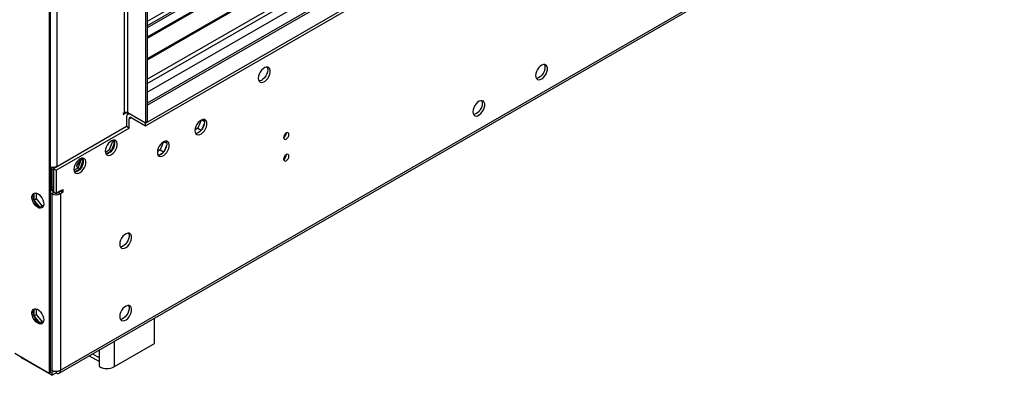
# Model space of a CAD drawing. Units: millimetres. Extents: x 3 to 7353, y 8 to 10403.
# Drawn here: x 1200 to 1755, y 851 to 1051 of the extents above; entities that cross this region are included whole.
import ezdxf

# ---------------------------------------------------------------- set-up
doc = ezdxf.new("R2010")
doc.units = ezdxf.units.MM
doc.header["$LTSCALE"] = 35

msp = doc.modelspace()

# ---------------------------------------------------------------- linework, layer by layer
at = {"color": 7, "linetype": 'Continuous', "lineweight": 25}
for p, q in [((1270.39, 992.985), (2493.154, 1698.872)), ((1270.39, 991.352), (2493.154, 1697.239)), ((2372.964, 1640.06), (1271.451, 1004.17)), ((1221.758, 851.859), (2469.802, 1572.34)), ((1216.119, 1428.307), (1216.119, 851.829)), ((1216.827, 852.237), (1216.827, 1428.715)), ((1270.39, 1322.051), (1270.39, 992.985)), ((1271.451, 1322.664), (1271.451, 993.598)), ((1513.811, 1187.801), (1271.451, 1047.889)), ((1513.811, 1186.576), (1271.451, 1046.664)), ((1518.402, 1183.926), (1271.451, 1041.364)), ((1518.92, 1183.627), (1271.451, 1040.767)), ((1529.016, 1177.799), (1271.451, 1029.11)), ((1529.533, 1177.5), (1271.451, 1028.512)), ((1271.451, 1017.682), (1539.974, 1172.697)), ((1257.839, 997.782), (1259.818, 998.925)), ((1258.369, 998.7), (1257.839, 998.394)), ((1257.839, 998.394), (1257.839, 997.782)), ((1259.783, 996.251), (1259.783, 990.943)), ((1270.39, 992.985), (1260.49, 998.7)), ((1260.491, 997.843), (1260.491, 998.7)), ((1261.233, 998.272), (1260.508, 997.853)), ((1261.198, 990.127), (1261.198, 995.434)), ((1270.39, 992.985), (1262.258, 997.68)), ((1262.258, 996.047), (1270.39, 991.352)), ((1271.451, 993.598), (1270.39, 992.985)), ((1301.757, 994.555), (1300.001, 990.031)), ((1302.056, 994.705), (1303.603, 993.812)), ((1303.534, 994.23), (1303.018, 994.963)), ((1259.783, 990.943), (1218.594, 967.165)), ((1220.009, 966.349), (1261.198, 990.127)), ((1261.198, 990.127), (1259.783, 990.943)), ((1270.39, 991.352), (1270.39, 992.985)), ((1300.001, 990.031), (1298.336, 989.07)), ((1298.874, 989.381), (1298.412, 989.648)), ((1299.301, 987.178), (1301.23, 988.291)), ((1300.001, 990.031), (1301.861, 988.958)), ((1302.569, 989.958), (1303.534, 992.443)), ((1250.15, 977.992), (1252.008, 982.78)), ((1252.008, 982.78), (1251.734, 983.17)), ((1252.008, 982.78), (1253.045, 982.181)), ((1253.042, 982.205), (1252.266, 983.309)), ((1280.843, 982.459), (1282.39, 981.566)), ((1282.32, 981.984), (1281.805, 982.717)), ((1247.785, 976.627), (1250.15, 977.992)), ((1248.092, 975.579), (1251.211, 977.38)), ((1250.15, 977.992), (1251.211, 977.38)), ((1251.211, 977.38), (1253.05, 982.121)), ((1278.788, 977.785), (1277.123, 976.824)), ((1280.544, 982.309), (1278.788, 977.785)), ((1278.788, 977.785), (1280.648, 976.712)), ((1281.356, 977.712), (1282.32, 980.197)), ((1233.354, 971.74), (1231.496, 969.097)), ((1232.473, 967.787), (1234.33, 972.575)), ((1233.887, 971.432), (1233.354, 971.74)), ((1233.533, 967.175), (1235.373, 971.915)), ((1234.33, 972.575), (1234.056, 972.965)), ((1234.33, 972.575), (1235.367, 971.976)), ((1235.364, 972), (1234.588, 973.105)), ((1278.088, 974.932), (1280.016, 976.045)), ((1218.429, 968.086), (1217.18, 967.365)), ((1217.18, 967.365), (1218.241, 966.753)), ((1217.18, 967.365), (1217.18, 957.04)), ((1218.595, 966.957), (1218.241, 966.753)), ((1218.241, 966.753), (1218.241, 956.428)), ((1218.594, 967.165), (1220.009, 966.349)), ((1218.594, 967.165), (1218.594, 954.101)), ((1220.009, 966.349), (1220.009, 953.284)), ((1220.362, 968.59), (1220.892, 968.896)), ((1220.362, 968.59), (1220.712, 968.388)), ((1220.892, 968.896), (1220.892, 968.492)), ((1230.107, 966.422), (1232.473, 967.787)), ((1230.414, 965.374), (1233.533, 967.175)), ((1233.409, 970.201), (1231.496, 969.097)), ((1231.496, 969.097), (1232.09, 967.566)), ((1232.473, 967.787), (1233.533, 967.175)), ((1218.948, 953.896), (1216.826, 955.121)), ((1218.009, 955.209), (1218.595, 954.871)), ((1220.009, 953.284), (1223.898, 955.529)), ((1222.483, 954.713), (1221.069, 953.896)), ((1222.483, 954.713), (1223.898, 953.896)), ((1222.483, 954.713), (1222.483, 954.713)), ((1223.898, 955.529), (1223.898, 953.896)), ((1207.599, 949.525), (1207.599, 953.289)), ((1207.599, 949.525), (1209.013, 950.342)), ((1210.785, 945.562), (1207.599, 949.525)), ((1209.013, 950.342), (1209.013, 953.412)), ((1212.23, 946.339), (1209.013, 950.342)), ((1217.534, 953.08), (1216.827, 953.488)), ((1218.594, 954.101), (1220.009, 953.284)), ((1218.948, 953.896), (1218.97, 953.884)), ((1221.047, 953.884), (1221.069, 953.896)), ((1223.898, 953.896), (1222.483, 953.08)), ((1210.84, 945.537), (1212.23, 946.339)), ((1212.738, 945.695), (1210.862, 945.527)), ((1213.021, 946.41), (1212.23, 946.339)), ((1207.599, 884.202), (1207.599, 887.966)), ((1207.599, 884.202), (1209.013, 885.019)), ((1210.785, 880.239), (1207.599, 884.202)), ((1209.013, 885.019), (1209.013, 888.089)), ((1212.23, 881.016), (1209.013, 885.019)), ((1275.516, 868.558), (1275.516, 882.893)), ((1210.84, 880.214), (1212.23, 881.016)), ((1212.738, 880.372), (1210.862, 880.204)), ((1213.021, 881.087), (1212.23, 881.016)), ((1252.889, 855.495), (1275.516, 868.558)), ((1196.674, 863.054), (1216.119, 851.829)), ((1238.716, 861.649), (1244.404, 858.365)), ((1244.404, 855.495), (1244.404, 860.395)), ((1217.534, 850.604), (1200.917, 860.197)), ((1216.827, 852.237), (1216.119, 851.829)), ((1216.827, 853.87), (1217.534, 853.462)), ((1217.534, 852.237), (1216.827, 852.645)), ((1218.834, 852.987), (1217.534, 852.237)), ((1217.534, 852.237), (1217.534, 850.604)), ((1217.534, 850.604), (1220.009, 852.033)), ((1220.009, 852.87), (1220.009, 852.033))]:
    msp.add_line(p, q, dxfattribs=at)
at = {"color": 8, "linetype": 'Continuous', "lineweight": 25}
for p, q in [((2392.038, 1697.24), (1271.451, 1050.338)), ((1271.45, 1015.233), (2422.444, 1679.687)), ((1271.451, 1010.334), (2424.565, 1676.013)), ((1271.451, 1002.987), (2432.874, 1673.462)), ((1222.483, 853.462), (2470.527, 1573.942)), ((1258.369, 1327.766), (1258.369, 998.7)), ((1260.49, 998.7), (1260.49, 1327.766)), ((1220.362, 1311.95), (1220.362, 968.59)), ((1261.198, 995.434), (1262.258, 996.047)), ((1217.18, 957.04), (1218.241, 956.428)), ((1218.948, 953.896), (1217.534, 953.08)), ((1217.534, 953.08), (1217.534, 853.462)), ((1221.069, 953.896), (1222.483, 953.08)), ((1222.483, 953.08), (1222.483, 853.462)), ((1252.889, 855.495), (1252.889, 869.831)), ((1200.917, 860.605), (1200.917, 860.197)), ((1240.474, 862.663), (1244.404, 860.395)), ((1244.404, 860.395), (1244.404, 864.932))]:
    msp.add_line(p, q, dxfattribs=at)
at = {"color": 7, "linetype": 'Continuous', "lineweight": 25, "flags": 128}
for points in [[(1334.03, 1018.291), (1334.154, 1017.316), (1334.519, 1016.558), (1335.096, 1016.072), (1335.843, 1015.894), (1336.705, 1016.038), (1337.618, 1016.492), (1338.513, 1017.224), (1339.325, 1018.179), (1339.994, 1019.286), (1340.469, 1020.463), (1340.716, 1021.622), (1340.716, 1022.679), (1340.469, 1023.553), (1339.994, 1024.181), (1339.325, 1024.516), (1338.513, 1024.533), (1337.618, 1024.231), (1336.705, 1023.633), (1335.843, 1022.781), (1335.096, 1021.741), (1334.519, 1020.588), (1334.154, 1019.409), (1334.03, 1018.291)], [(1339.333, 1022.985), (1339.208, 1021.867), (1338.844, 1020.688), (1338.267, 1019.535), (1337.519, 1018.494), (1336.657, 1017.643), (1335.745, 1017.044), (1334.849, 1016.742), (1334.414, 1016.711)], [(1338.948, 1024.565), (1339.208, 1023.959), (1339.333, 1022.985)], [(1490.3, 1019.746), (1490.425, 1018.771), (1490.789, 1018.013), (1491.367, 1017.527), (1492.114, 1017.349), (1492.976, 1017.493), (1493.888, 1017.948), (1494.784, 1018.679), (1495.596, 1019.634), (1496.264, 1020.741), (1496.74, 1021.918), (1496.987, 1023.078), (1496.987, 1024.134), (1496.74, 1025.008), (1496.264, 1025.636), (1495.596, 1025.971), (1494.784, 1025.989), (1493.888, 1025.687), (1492.976, 1025.088), (1492.114, 1024.236), (1491.367, 1023.196), (1490.789, 1022.043), (1490.425, 1020.864), (1490.3, 1019.746)], [(1495.603, 1024.44), (1495.479, 1023.322), (1495.114, 1022.143), (1494.537, 1020.99), (1493.79, 1019.949), (1492.928, 1019.098), (1492.015, 1018.499), (1491.12, 1018.197), (1490.685, 1018.166)], [(1495.219, 1026.02), (1495.479, 1025.415), (1495.603, 1024.44)], [(1454.945, 999.336), (1455.069, 998.361), (1455.434, 997.603), (1456.011, 997.116), (1456.758, 996.939), (1457.62, 997.083), (1458.533, 997.537), (1459.428, 998.269), (1460.241, 999.224), (1460.909, 1000.331), (1461.384, 1001.508), (1461.631, 1002.667), (1461.631, 1003.724), (1461.384, 1004.598), (1460.909, 1005.226), (1460.241, 1005.561), (1459.428, 1005.578), (1458.533, 1005.276), (1457.62, 1004.678), (1456.758, 1003.826), (1456.011, 1002.786), (1455.434, 1001.633), (1455.069, 1000.454), (1454.945, 999.336)], [(1459.863, 1005.61), (1460.123, 1005.004), (1460.248, 1004.03)], [(1460.248, 1004.03), (1460.123, 1002.911), (1459.759, 1001.732), (1459.182, 1000.58), (1458.435, 999.539), (1457.573, 998.688), (1456.66, 998.089), (1455.764, 997.787), (1455.33, 997.756)], [(1298.321, 988.694), (1298.445, 987.72), (1298.81, 986.961), (1299.387, 986.475), (1300.134, 986.298), (1300.996, 986.441), (1301.909, 986.896), (1302.804, 987.628), (1303.616, 988.583), (1304.285, 989.69), (1304.76, 990.867), (1305.007, 992.026), (1305.007, 993.082), (1304.76, 993.957), (1304.285, 994.585), (1303.616, 994.92), (1302.804, 994.937), (1301.909, 994.635), (1300.996, 994.036), (1300.134, 993.185), (1299.387, 992.145), (1298.81, 990.992), (1298.445, 989.813), (1298.321, 988.694)], [(1303.239, 994.969), (1303.499, 994.363), (1303.624, 993.389)], [(1303.624, 993.389), (1303.499, 992.27), (1303.135, 991.091), (1302.558, 989.939), (1301.81, 988.898), (1300.949, 988.047), (1300.036, 987.448), (1299.14, 987.146), (1298.705, 987.114)], [(1247.762, 977.063), (1247.887, 976.089), (1248.252, 975.331), (1248.829, 974.844), (1249.576, 974.667), (1250.438, 974.81), (1251.351, 975.265), (1252.246, 975.997), (1253.058, 976.952), (1253.727, 978.059), (1254.202, 979.236), (1254.449, 980.395), (1254.449, 981.451), (1254.202, 982.326), (1253.727, 982.954), (1253.058, 983.289), (1252.246, 983.306), (1251.351, 983.004), (1250.438, 982.405), (1249.576, 981.554), (1248.829, 980.514), (1248.252, 979.361), (1247.887, 978.182), (1247.762, 977.063)], [(1252.681, 983.338), (1252.788, 983.143), (1253.034, 982.268), (1253.034, 981.211), (1252.788, 980.052), (1252.313, 978.875), (1251.644, 977.768), (1250.832, 976.814), (1249.936, 976.082), (1249.024, 975.627), (1248.162, 975.483), (1248.147, 975.483)], [(1277.107, 976.448), (1277.232, 975.474), (1277.596, 974.715), (1278.174, 974.229), (1278.921, 974.052), (1279.783, 974.195), (1280.695, 974.65), (1281.591, 975.382), (1282.403, 976.337), (1283.072, 977.444), (1283.547, 978.62), (1283.794, 979.78), (1283.794, 980.836), (1283.547, 981.711), (1283.072, 982.339), (1282.403, 982.674), (1281.591, 982.691), (1280.695, 982.389), (1279.783, 981.79), (1278.921, 980.939), (1278.174, 979.898), (1277.596, 978.746), (1277.232, 977.567), (1277.107, 976.448)], [(1282.026, 982.723), (1282.286, 982.117), (1282.411, 981.143)], [(1348.278, 984.799), (1348.391, 984.208), (1348.713, 983.837), (1349.194, 983.744), (1349.763, 983.941), (1350.331, 984.4), (1350.813, 985.05), (1351.135, 985.792), (1351.247, 986.513), (1351.135, 987.104), (1350.813, 987.475), (1350.331, 987.568), (1349.763, 987.371), (1349.194, 986.912), (1348.713, 986.262), (1348.391, 985.52), (1348.278, 984.799)], [(1282.411, 981.143), (1282.286, 980.024), (1281.922, 978.845), (1281.345, 977.693), (1280.597, 976.652), (1279.735, 975.801), (1278.823, 975.202), (1277.927, 974.9), (1277.492, 974.868)], [(1230.085, 966.858), (1230.209, 965.884), (1230.574, 965.125), (1231.151, 964.639), (1231.898, 964.461), (1232.76, 964.605), (1233.673, 965.06), (1234.568, 965.792), (1235.381, 966.747), (1236.049, 967.854), (1236.524, 969.031), (1236.771, 970.19), (1236.771, 971.246), (1236.524, 972.121), (1236.049, 972.749), (1235.381, 973.084), (1234.568, 973.101), (1233.673, 972.799), (1232.76, 972.2), (1231.898, 971.349), (1231.151, 970.308), (1230.574, 969.156), (1230.209, 967.977), (1230.085, 966.858)], [(1235.004, 973.133), (1235.11, 972.937), (1235.357, 972.063), (1235.357, 971.007), (1235.11, 969.847), (1234.635, 968.67), (1233.967, 967.563), (1233.154, 966.608), (1232.259, 965.877), (1231.346, 965.422), (1230.484, 965.278), (1230.469, 965.278)], [(1348.278, 972.551), (1348.391, 971.96), (1348.713, 971.589), (1349.194, 971.496), (1349.763, 971.693), (1350.331, 972.152), (1350.813, 972.802), (1351.135, 973.544), (1351.247, 974.265), (1351.135, 974.856), (1350.813, 975.227), (1350.331, 975.32), (1349.763, 975.123), (1349.194, 974.664), (1348.713, 974.014), (1348.391, 973.272), (1348.278, 972.551)], [(1218.009, 955.209), (1218.009, 955.209), (1217.657, 955.501), (1217.396, 955.915), (1217.234, 956.434), (1217.18, 957.04)], [(1213.114, 947.262), (1212.99, 946.287), (1212.625, 945.529), (1212.048, 945.043), (1211.301, 944.865), (1210.439, 945.009), (1209.526, 945.464), (1208.631, 946.195), (1207.819, 947.15), (1207.15, 948.257), (1206.675, 949.434), (1206.428, 950.593), (1206.428, 951.65), (1206.675, 952.524), (1207.15, 953.153), (1207.819, 953.488), (1208.631, 953.505), (1209.526, 953.203), (1210.439, 952.604), (1211.301, 951.752), (1212.048, 950.712), (1212.625, 949.559), (1212.99, 948.38), (1213.114, 947.262)], [(1212.458, 945.337), (1212.4, 945.322), (1211.588, 945.305), (1210.692, 945.607), (1209.779, 946.206), (1208.918, 947.057), (1208.17, 948.098), (1207.593, 949.251), (1207.229, 950.43), (1207.104, 951.548)], [(1255.894, 924.6), (1256.019, 923.625), (1256.383, 922.867), (1256.961, 922.381), (1257.708, 922.203), (1258.57, 922.347), (1259.482, 922.802), (1260.378, 923.534), (1261.19, 924.488), (1261.858, 925.595), (1262.334, 926.772), (1262.581, 927.932), (1262.581, 928.988), (1262.334, 929.863), (1261.858, 930.491), (1261.19, 930.826), (1260.378, 930.843), (1259.482, 930.541), (1258.57, 929.942), (1257.708, 929.091), (1256.961, 928.05), (1256.383, 926.897), (1256.019, 925.718), (1255.894, 924.6)], [(1260.813, 930.874), (1260.92, 930.679), (1261.166, 929.804), (1261.166, 928.748), (1260.92, 927.589), (1260.444, 926.412), (1259.776, 925.305), (1258.964, 924.35), (1258.068, 923.618), (1257.155, 923.163), (1256.294, 923.019), (1256.279, 923.02)], [(1213.114, 881.939), (1212.99, 880.964), (1212.625, 880.206), (1212.048, 879.719), (1211.301, 879.542), (1210.439, 879.686), (1209.526, 880.14), (1208.631, 880.872), (1207.819, 881.827), (1207.15, 882.934), (1206.675, 884.111), (1206.428, 885.27), (1206.428, 886.327), (1206.675, 887.201), (1207.15, 887.829), (1207.819, 888.164), (1208.631, 888.181), (1209.526, 887.879), (1210.439, 887.28), (1211.301, 886.429), (1212.048, 885.389), (1212.625, 884.236), (1212.99, 883.057), (1213.114, 881.939)], [(1255.894, 883.773), (1256.019, 882.798), (1256.383, 882.04), (1256.961, 881.554), (1257.708, 881.376), (1258.57, 881.52), (1259.482, 881.975), (1260.378, 882.707), (1261.19, 883.661), (1261.858, 884.768), (1262.334, 885.945), (1262.581, 887.105), (1262.581, 888.161), (1262.334, 889.036), (1261.858, 889.664), (1261.19, 889.999), (1260.378, 890.016), (1259.482, 889.714), (1258.57, 889.115), (1257.708, 888.264), (1256.961, 887.223), (1256.383, 886.07), (1256.019, 884.891), (1255.894, 883.773)], [(1260.813, 890.047), (1260.92, 889.852), (1261.166, 888.977), (1261.166, 887.921), (1260.92, 886.761), (1260.444, 885.585), (1259.776, 884.478), (1258.964, 883.523), (1258.068, 882.791), (1257.155, 882.336), (1256.294, 882.192), (1256.279, 882.193)], [(1212.458, 880.014), (1212.4, 879.999), (1211.588, 879.982), (1210.692, 880.284), (1209.779, 880.883), (1208.918, 881.734), (1208.17, 882.775), (1207.593, 883.927), (1207.229, 885.106), (1207.104, 886.225)]]:
    msp.add_lwpolyline(points, dxfattribs=at)
at = {"color": 7, "linetype": 'Continuous', "lineweight": 25}
for centre, radius, start, end in [((1259.43, 996.654), 2.305, 62.60168, 117.40119), ((1261.292, 996.495), 1.528, 50.79518, 189.21513), ((1261.844, 995.539), 0.655, 50.79757, 189.21387), ((1346.791, 987.372), 3.041, 299.30537, 0.70092), ((1346.791, 975.124), 3.041, 299.30601, 0.70028), ((1218.221, 972.8), 4.723, 252.83156, 296.95936), ((1220.672, 956.318), 2.434, 177.42424, 211.38605), ((1209.638, 951.758), 2.542, 137.57836, 184.73689), ((1220.009, 957.857), 5.38, 242.61137, 297.38849), ((1209.638, 886.435), 2.542, 137.57836, 184.73689), ((1202.38, 862.977), 3.142, 212.46151, 242.24419), ((1248.646, 863.684), 9.223, 242.61159, 297.38864), ((1220.009, 858.239), 5.38, 242.61137, 297.38849), ((1220.975, 853.217), 1.528, 230.79706, 9.21326)]:
    msp.add_arc(centre, radius, start, end, dxfattribs=at)

doc.saveas('drawing.dxf')
